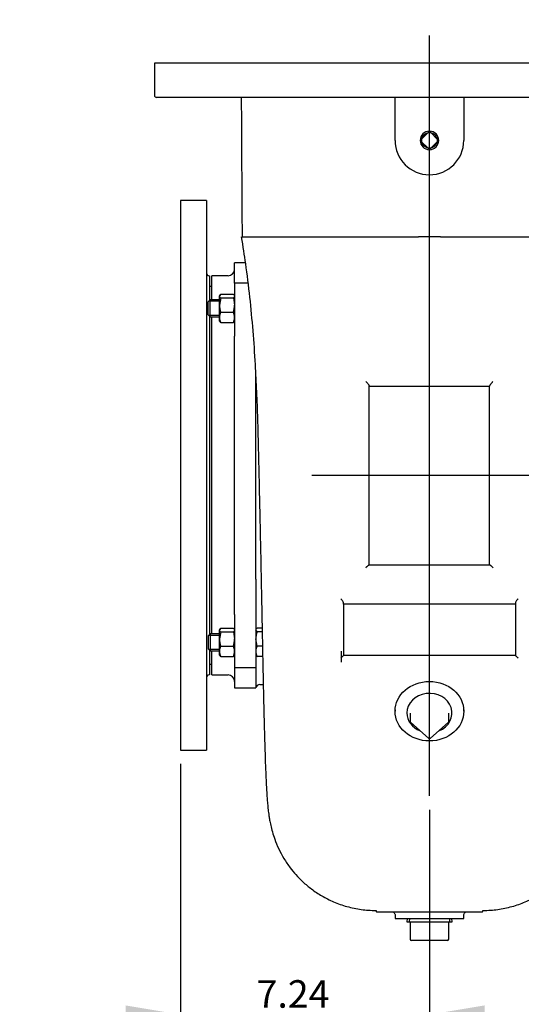
# Paper-space layout 'Layout1' of a CAD drawing. Units: inches. Extents: x 0 to 17, y 0 to 11.
# Drawn here: x 8.2 to 10.5, y 3.7 to 8.2 of the extents above; entities that cross this region are included whole.
import ezdxf
from ezdxf import colors
from ezdxf.entities.mleader import LeaderData, LeaderLine
from ezdxf.enums import TextEntityAlignment as Align
from ezdxf.lldxf.tags import DXFTag
from ezdxf.math import Vec2, Vec3

# ---------------------------------------------------------------- set-up
doc = ezdxf.new("R2010")
doc.units = ezdxf.units.IN
doc.header["$MEASUREMENT"] = 0
for name, color, linetype in [('31345006', 7, 'Continuous'), ('38219001', 7, 'Continuous'), ('38246605', 7, 'Continuous'), ('38628572', 7, 'Continuous'), ('38691617', 7, 'Continuous'), ('AT08_15991', 7, 'Continuous'), ('D08_15991', 7, 'Continuous'), ('Default', 7, 'Continuous'), ('P04_15079', 7, 'Continuous'), ('P16_10009', 7, 'Continuous')]:
    doc.layers.add(name, color=color, linetype=linetype)
doc.styles.add('SEACAD_Arial', font='arial.ttf')
tags = doc.linetypes.add('CENTER2', pattern=[1.125, 0.75, -0.125, 0.125, -0.125]).pattern_tags.tags
tags[10:11] = [DXFTag(74, 4), DXFTag(75, 0), DXFTag(340, '0'), DXFTag(46, 0.0), DXFTag(50, 0.0), DXFTag(44, 0.0), DXFTag(45, 0.0)]
tags[8:9] = [DXFTag(74, 4), DXFTag(75, 0), DXFTag(340, '0'), DXFTag(46, 0.0), DXFTag(50, 0.0), DXFTag(44, 0.0), DXFTag(45, 0.0)]
tags[6:7] = [DXFTag(74, 4), DXFTag(75, 0), DXFTag(340, '0'), DXFTag(46, 0.0), DXFTag(50, 0.0), DXFTag(44, 0.0), DXFTag(45, 0.0)]
tags[4:5] = [DXFTag(74, 4), DXFTag(75, 0), DXFTag(340, '0'), DXFTag(46, 0.0), DXFTag(50, 0.0), DXFTag(44, 0.0), DXFTag(45, 0.0)]
doc.dimstyles.new('Outline', dxfattribs={"dimtxt": 0.125, "dimasz": 0.25, "dimexe": 0.0625, "dimexo": 0.0625, "dimgap": 0.03125, "dimtad": 0, "dimtih": 1, "dimtoh": 1, "dimlfac": 6.410256, "dimzin": 4, "dimdsep": 46, "dimtxsty": 'SEACAD_Arial', "dimblk1": '_SE_FILLED', "dimblk2": '_SE_FILLED', "dimsah": 1, "dimcen": 0.0625, "dimadec": 0, "dimazin": 0, "dimtfac": 1, "dimtdec": 1, "dimtofl": 0, "dimtmove": 0, "dimatfit": 3, "dimfxl": 1, "dimtolj": 1, "dimtzin": 4, "dimarcsym": 0})

# ---------------------------------------------------------------- blocks, each defined once
blk = doc.blocks.new('SE1')
at = {"layer": '31345006', "color": 7, "linetype": 'Continuous'}
for p, q in [((9.1044, 6.9415), (9.0951, 6.9321)), ((9.0951, 6.8728), (9.0951, 6.9321)), ((9.1469, 6.9343), (9.0973, 6.9343)), ((9.1044, 6.8635), (9.1044, 6.9415)), ((9.1469, 6.9415), (9.1044, 6.9415)), ((9.0951, 6.8728), (9.1044, 6.8635)), ((9.1469, 6.8706), (9.0973, 6.8706)), ((9.1044, 6.8635), (9.1469, 6.8635)), ((9.1044, 5.4247), (9.0951, 5.4154)), ((9.0951, 5.4154), (9.0951, 5.3561)), ((9.0973, 5.4176), (9.1469, 5.4176)), ((9.1044, 5.4247), (9.1044, 5.3467)), ((9.1469, 5.4247), (9.1044, 5.4247)), ((9.0951, 5.3561), (9.1044, 5.3467)), ((9.0973, 5.3539), (9.1469, 5.3539)), ((9.1044, 5.3467), (9.1469, 5.3467))]:
    blk.add_line(p, q, dxfattribs=at)
at = {"layer": '38219001', "color": 7, "linetype": 'Continuous'}
for p, q in [((11.3477, 8.0161), (8.8517, 8.0161)), ((8.8517, 8.0161), (8.8517, 7.8695)), ((11.3384, 7.8601), (8.8611, 7.8601)), ((9.9437, 7.8414), (9.9437, 7.8601)), ((9.9437, 7.6651), (9.9437, 7.8414)), ((10.2557, 7.8601), (10.2557, 7.8414)), ((10.2557, 7.8414), (10.2557, 7.6651)), ((9.2492, 7.2271), (10.0503, 7.2271)), ((10.1492, 7.2271), (10.0503, 7.2271)), ((10.1492, 7.2271), (10.9502, 7.2271)), ((9.8267, 6.5493), (9.8267, 6.5499)), ((9.8267, 6.5481), (9.8267, 6.5493)), ((10.3727, 6.5481), (9.8267, 6.5481)), ((9.8267, 5.7355), (9.8267, 6.5481)), ((10.3727, 6.5499), (10.3727, 6.5493)), ((10.3727, 6.5481), (10.3727, 6.5493)), ((10.3727, 5.7355), (10.3727, 6.5481)), ((10.3727, 5.7355), (9.8267, 5.7355)), ((9.7097, 5.5591), (9.7097, 5.5627)), ((9.7097, 5.5591), (9.7097, 5.3251)), ((9.7927, 5.5591), (9.7097, 5.5591)), ((9.8775, 5.5591), (9.7927, 5.5591)), ((10.322, 5.5591), (9.8775, 5.5591)), ((10.4067, 5.5591), (10.322, 5.5591)), ((10.4897, 5.5591), (10.4067, 5.5591)), ((10.4897, 5.5627), (10.4897, 5.5591)), ((10.4897, 5.5591), (10.4897, 5.3251)), ((10.4897, 5.3251), (9.7097, 5.3251)), ((9.9437, 5.0782), (9.9437, 5.0727)), ((10.2557, 5.0727), (10.2557, 5.0781)), ((9.8597, 4.1612), (9.9666, 4.1612)), ((10.2328, 4.1612), (10.3397, 4.1612)), ((9.9437, 4.1456), (9.9437, 4.1315)), ((9.9437, 4.1315), (10.2557, 4.1315)), ((10.2557, 4.1315), (10.2557, 4.1456))]:
    blk.add_line(p, q, dxfattribs=at)
for centre, radius, end in [((8.8611, 7.8695), 0.00936, 270), ((10.0997, 7.6651), 0.156, 0)]:
    blk.add_arc(centre, radius, 180, end, dxfattribs=at)
blk.add_ellipse((10.0997, 5.0727), major_axis=(0.156, 0), ratio=0.866025, dxfattribs=at)
for points in [[(9.2454, 7.8601), (9.2467, 7.6491), (9.248, 7.4381), (9.2492, 7.2271)], [(10.2557, 5.0781), (10.2557, 5.0786), (10.2557, 5.0791), (10.2557, 5.0796)]]:
    blk.add_open_spline(points, degree=3, dxfattribs=at)
for points, knots in [([(9.2457, 7.227), (9.2528, 7.1823), (9.2662, 7.0978), (9.2839, 6.9525), (9.2983, 6.8008), (9.3081, 6.6575), (9.3148, 6.524), (9.3193, 6.4), (9.3227, 6.2765), (9.3255, 6.1495), (9.3272, 6.0727), (9.3283, 6.0272)], [0, 0, 0, 0, 0.104474, 0.233536, 0.362001, 0.490002, 0.592151, 0.694136, 0.796019, 0.897912, 1, 1, 1, 1]), ([(9.8117, 6.57), (9.8126, 6.569), (9.8136, 6.5681), (9.8153, 6.5661), (9.8162, 6.5651), (9.8187, 6.5622), (9.8203, 6.5603), (9.8224, 6.5576), (9.823, 6.5567), (9.8242, 6.555), (9.8248, 6.5541), (9.8257, 6.5526), (9.8261, 6.5519), (9.8266, 6.5507), (9.8267, 6.5502), (9.8267, 6.5499)], [0, 0, 0, 0, 0.125, 0.125, 0.25, 0.25, 0.5, 0.5, 0.625, 0.625, 0.75, 0.75, 0.875, 0.875, 1, 1, 1, 1]), ([(10.3877, 6.57), (10.3868, 6.569), (10.3859, 6.5681), (10.3841, 6.5661), (10.3833, 6.5651), (10.3808, 6.5622), (10.3792, 6.5603), (10.3771, 6.5576), (10.3764, 6.5567), (10.3752, 6.555), (10.3747, 6.5541), (10.3738, 6.5526), (10.3734, 6.5519), (10.3729, 6.5507), (10.3727, 6.5502), (10.3727, 6.5499)], [0, 0, 0, 0, 0.125, 0.125, 0.25, 0.25, 0.5, 0.5, 0.625, 0.625, 0.75, 0.75, 0.875, 0.875, 1, 1, 1, 1]), ([(9.3283, 6.0271), (9.3292, 5.9866), (9.3307, 5.9204), (9.3329, 5.8156), (9.3348, 5.7206), (9.3366, 5.6319), (9.3383, 5.5441), (9.34, 5.4586), (9.3416, 5.377), (9.343, 5.3044), (9.3446, 5.226), (9.3464, 5.1427), (9.3484, 5.057), (9.3503, 4.9803), (9.3523, 4.9106), (9.3542, 4.8532), (9.3559, 4.8068), (9.3575, 4.77), (9.3592, 4.7366), (9.3609, 4.7065), (9.3628, 4.6779), (9.3647, 4.6531), (9.3674, 4.6264), (9.3701, 4.604), (9.374, 4.5795), (9.379, 4.5542), (9.3866, 4.5239), (9.3983, 4.4877), (9.415, 4.4472), (9.4385, 4.4032), (9.4649, 4.3639), (9.4941, 4.3286), (9.526, 4.2961), (9.5651, 4.2634), (9.6117, 4.2325), (9.6655, 4.2053), (9.7253, 4.1842), (9.7912, 4.1701), (9.8325, 4.1682), (9.8572, 4.1673)], [0, 0, 0, 0, 0.040758, 0.079154, 0.115419, 0.149717, 0.182154, 0.219752, 0.253861, 0.284656, 0.313667, 0.35865, 0.401784, 0.442692, 0.483374, 0.524508, 0.553318, 0.581256, 0.608022, 0.635731, 0.65963, 0.685295, 0.709776, 0.732225, 0.744017, 0.755634, 0.767884, 0.780927, 0.798709, 0.816991, 0.835808, 0.850469, 0.866999, 0.885574, 0.906005, 0.928026, 0.951301, 0.975436, 1, 1, 1, 1]), ([(10.3423, 4.1673), (10.367, 4.1682), (10.4083, 4.1701), (10.4742, 4.1842), (10.5339, 4.2053), (10.5878, 4.2325), (10.6344, 4.2634), (10.6735, 4.2961), (10.7054, 4.3286), (10.7345, 4.3639), (10.761, 4.4032), (10.7844, 4.4472), (10.8012, 4.4877), (10.8129, 4.5239), (10.8205, 4.5542), (10.8255, 4.5795), (10.8292, 4.6034), (10.8319, 4.6249), (10.8345, 4.6506), (10.8365, 4.6754), (10.8384, 4.7034), (10.8401, 4.7339), (10.8418, 4.7666), (10.8434, 4.8049), (10.8452, 4.8525), (10.8471, 4.9106), (10.8491, 4.9803), (10.8511, 5.057), (10.8531, 5.1427), (10.8549, 5.226), (10.8564, 5.3044), (10.8579, 5.377), (10.8595, 5.4586), (10.8611, 5.5441), (10.8629, 5.6319), (10.8646, 5.7206), (10.8666, 5.8156), (10.8688, 5.9204), (10.8703, 5.9866), (10.8712, 6.0271)], [0, 0, 0, 0, 0.024564, 0.048699, 0.071974, 0.093995, 0.114426, 0.133001, 0.149531, 0.164192, 0.183009, 0.201291, 0.219073, 0.232116, 0.244366, 0.255983, 0.267775, 0.289063, 0.312175, 0.336642, 0.363601, 0.388201, 0.416144, 0.44533, 0.475492, 0.516626, 0.557308, 0.598216, 0.64135, 0.686333, 0.715344, 0.746139, 0.780248, 0.817846, 0.850283, 0.88458, 0.920846, 0.959242, 1, 1, 1, 1]), ([(9.8103, 5.724), (9.8113, 5.7249), (9.8122, 5.7259), (9.8141, 5.7277), (9.815, 5.7285), (9.8168, 5.7302), (9.8177, 5.731), (9.8194, 5.7325), (9.8202, 5.7332), (9.8218, 5.7346), (9.8225, 5.7352), (9.8238, 5.7363), (9.8245, 5.7367), (9.8255, 5.7375), (9.8259, 5.7377), (9.8265, 5.738), (9.8267, 5.7379), (9.8267, 5.7378)], [0, 0, 0, 0, 0.125, 0.125, 0.25, 0.25, 0.375, 0.375, 0.5, 0.5, 0.625, 0.625, 0.75, 0.75, 0.875, 0.875, 1, 1, 1, 1]), ([(10.3727, 5.7378), (10.3727, 5.7379), (10.3729, 5.738), (10.3735, 5.7377), (10.374, 5.7375), (10.375, 5.7367), (10.3756, 5.7363), (10.377, 5.7352), (10.3777, 5.7346), (10.3792, 5.7332), (10.3801, 5.7325), (10.3818, 5.731), (10.3826, 5.7302), (10.3844, 5.7285), (10.3854, 5.7277), (10.3872, 5.7259), (10.3882, 5.7249), (10.3892, 5.724)], [0, 0, 0, 0, 0.125, 0.125, 0.25, 0.25, 0.375, 0.375, 0.5, 0.5, 0.625, 0.625, 0.75, 0.75, 0.875, 0.875, 1, 1, 1, 1]), ([(9.7097, 5.5627), (9.7097, 5.5634), (9.7096, 5.5642), (9.7092, 5.5657), (9.709, 5.5666), (9.7079, 5.5691), (9.707, 5.5709), (9.7046, 5.5746), (9.7033, 5.5764), (9.7012, 5.5791), (9.7004, 5.58), (9.6989, 5.5817), (9.698, 5.5826), (9.6972, 5.5834)], [0, 0, 0, 0, 0.125, 0.125, 0.25, 0.25, 0.5, 0.5, 0.75, 0.75, 0.875, 0.875, 1, 1, 1, 1]), ([(10.5022, 5.5834), (10.5014, 5.5826), (10.5006, 5.5817), (10.499, 5.58), (10.4983, 5.5791), (10.4961, 5.5764), (10.4948, 5.5746), (10.4925, 5.5709), (10.4915, 5.5691), (10.4905, 5.5666), (10.4902, 5.5657), (10.4898, 5.5642), (10.4897, 5.5634), (10.4897, 5.5627)], [0, 0, 0, 0, 0.125, 0.125, 0.25, 0.25, 0.5, 0.5, 0.75, 0.75, 0.875, 0.875, 1, 1, 1, 1]), ([(9.7096, 5.3251), (9.7094, 5.3251), (9.7088, 5.3247), (9.7072, 5.3235), (9.7062, 5.3227), (9.704, 5.3207), (9.7027, 5.3195), (9.7008, 5.3177), (9.7001, 5.317), (9.6987, 5.3157), (9.698, 5.315), (9.6972, 5.3143)], [0, 0, 0, 0, 0.25, 0.25, 0.5, 0.5, 0.75, 0.75, 0.875, 0.875, 1, 1, 1, 1]), ([(10.4898, 5.3251), (10.4901, 5.3251), (10.4907, 5.3247), (10.4923, 5.3235), (10.4933, 5.3227), (10.4955, 5.3207), (10.4967, 5.3195), (10.4987, 5.3177), (10.4994, 5.317), (10.5008, 5.3157), (10.5015, 5.315), (10.5022, 5.3143)], [0, 0, 0, 0, 0.25, 0.25, 0.5, 0.5, 0.75, 0.75, 0.875, 0.875, 1, 1, 1, 1]), ([(9.8572, 4.1673), (9.8573, 4.1665), (9.8577, 4.1644), (9.8585, 4.162), (9.8592, 4.1612), (9.8596, 4.1612), (9.8596, 4.1612)], [0.90772881, 0.90772881, 0.90772881, 0.90772881, 0.91967532, 0.94679638, 0.97357121, 0.9749179, 0.9749179, 0.9749179, 0.9749179]), ([(9.9341, 4.1615), (9.9346, 4.1612), (9.9363, 4.1603), (9.9398, 4.1574), (9.9431, 4.1519), (9.9435, 4.1479), (9.9436, 4.1455)], [0.5743199, 0.5743199, 0.5743199, 0.5743199, 0.6547386, 0.7663108, 0.8863265, 1, 1, 1, 1]), ([(9.9662, 4.1612), (9.9752, 4.1612), (9.9853, 4.1613), (10.004, 4.1615), (10.012, 4.1615), (10.0283, 4.1617), (10.0367, 4.1618), (10.0542, 4.1619), (10.0632, 4.162), (10.0813, 4.1621), (10.0904, 4.1621), (10.1088, 4.1621), (10.118, 4.1621), (10.1362, 4.162), (10.145, 4.1619), (10.1625, 4.1618), (10.1711, 4.1617), (10.1875, 4.1615), (10.1953, 4.1615), (10.2139, 4.1613), (10.2242, 4.1612), (10.2332, 4.1612)], [0.1556556, 0.1556556, 0.1556556, 0.1556556, 0.25, 0.25, 0.3125, 0.3125, 0.375, 0.375, 0.4375, 0.4375, 0.5, 0.5, 0.5625, 0.5625, 0.625, 0.625, 0.6875, 0.6875, 0.75, 0.75, 0.8447218, 0.8447218, 0.8447218, 0.8447218]), ([(10.2557, 4.1455), (10.256, 4.1483), (10.2566, 4.1526), (10.2601, 4.1578), (10.2631, 4.1603), (10.2646, 4.1611), (10.265, 4.1613)], [0, 0, 0, 0, 0.1361159, 0.2469069, 0.3463495, 0.4072413, 0.4072413, 0.4072413, 0.4072413]), ([(10.3398, 4.1612), (10.3399, 4.1612), (10.3401, 4.1612), (10.3406, 4.1615), (10.3412, 4.1626), (10.3417, 4.1642), (10.342, 4.1659), (10.3422, 4.167), (10.3423, 4.1673)], [0.02508569, 0.02508569, 0.02508569, 0.02508569, 0.02884915, 0.04342817, 0.05811019, 0.07289524, 0.08778337, 0.09224201, 0.09224201, 0.09224201, 0.09224201])]:
    blk.add_open_spline(points, degree=3, knots=knots, dxfattribs=at)
at = {"layer": '38246605', "color": 7, "linetype": 'Continuous'}
for p, q in [((8.9703, 7.3921), (8.9703, 4.8961)), ((9.0873, 7.3921), (8.9703, 7.3921)), ((9.0873, 7.3921), (9.0873, 4.8961)), ((9.1013, 7.0505), (9.1013, 6.9383)), ((9.1122, 7.0015), (9.1013, 7.0015)), ((9.1013, 6.8666), (9.1013, 5.4216)), ((9.1013, 5.3499), (9.1013, 5.2377)), ((9.1013, 5.2867), (9.1122, 5.2867)), ((8.9703, 4.8961), (9.0873, 4.8961))]:
    blk.add_line(p, q, dxfattribs=at)
for centre, start, end in [((9.1013, 7.0645), 180, 270), ((9.1013, 5.2237), 90, 180)]:
    blk.add_arc(centre, 0.014, start, end, dxfattribs=at)
at = {"layer": '38628572', "color": 7, "linetype": 'Continuous'}
blk.add_line((9.7006, 5.2958), (9.7006, 5.3447), dxfattribs=at)
at = {"layer": '38691617', "color": 7, "linetype": 'Continuous'}
for p, q in [((9.2152, 7.0166), (9.2152, 7.1097)), ((9.2637, 7.1097), (9.2152, 7.1097)), ((9.1122, 6.9415), (9.1122, 7.0505)), ((9.1856, 7.0505), (9.1122, 7.0505)), ((9.2152, 7.0166), (9.2152, 6.7762)), ((9.2753, 7.0166), (9.2152, 7.0166)), ((9.1122, 5.4247), (9.1122, 6.8635)), ((9.2152, 6.6156), (9.2152, 6.7762)), ((9.2152, 5.6726), (9.2152, 6.6156)), ((9.3119, 5.6726), (9.3119, 6.6156)), ((9.2152, 5.512), (9.2152, 5.6726)), ((9.3119, 5.6726), (9.3119, 5.6429)), ((9.3119, 5.6429), (9.3119, 5.512)), ((9.2152, 5.512), (9.2152, 5.2717)), ((9.3119, 5.512), (9.3119, 5.2717)), ((9.1122, 5.2377), (9.1122, 5.3467)), ((9.1122, 5.2377), (9.1856, 5.2377)), ((9.2152, 5.2717), (9.2152, 5.1785)), ((9.2152, 5.2717), (9.3119, 5.2717)), ((9.3119, 5.2717), (9.3119, 5.1785)), ((9.3302, 5.1933), (9.3453, 5.1933)), ((9.2152, 5.1785), (9.3119, 5.1785))]:
    blk.add_line(p, q, dxfattribs=at)
for centre, radius, start, end in [((9.1856, 7.0801), 0.0296, 270, 0), ((9.1856, 5.2081), 0.0296, 0, 90), ((9.3302, 5.1746), 0.0187, 90, 167.9753)]:
    blk.add_arc(centre, radius, start, end, dxfattribs=at)
at = {"layer": 'AT08_15991', "color": 7, "linetype": 'Continuous'}
for p, q in [((9.3134, 5.4462), (9.3119, 5.4437)), ((9.3171, 5.4331), (9.3119, 5.4417)), ((9.3401, 5.4504), (9.3171, 5.4504)), ((9.3405, 5.4331), (9.3171, 5.4331)), ((9.3171, 5.3684), (9.3119, 5.4007)), ((9.3417, 5.3684), (9.3171, 5.3684)), ((9.3119, 5.3278), (9.3134, 5.3253)), ((9.3427, 5.3211), (9.3171, 5.3211))]:
    blk.add_line(p, q, dxfattribs=at)
for centre, radius, start, end in [((9.4221, 5.3997), 0.1102, 162.357, 179.4448), ((9.374, 5.3436), 0.0621, 156.4054, 178.9132), ((9.373, 5.3457), 0.0611, 180.9035, 203.7779)]:
    blk.add_arc(centre, radius, start, end, dxfattribs=at)
for points in [[(9.3131, 5.4458), (9.3132, 5.4459), (9.3132, 5.446), (9.3142, 5.4475), (9.3155, 5.449), (9.3171, 5.4504)], [(9.3131, 5.3257), (9.3132, 5.3256), (9.3132, 5.3255), (9.3142, 5.3239), (9.3155, 5.3225), (9.3171, 5.3211)]]:
    blk.add_open_spline(points, degree=3, knots=[0.4624536, 0.4624536, 0.4624536, 0.4624536, 0.5, 0.5, 1, 1, 1, 1], dxfattribs=at)
at = {"layer": 'D08_15991', "color": 7, "linetype": 'Continuous'}
for p, q in [((9.1521, 6.9671), (9.1469, 6.9585)), ((9.1484, 6.963), (9.1469, 6.9604)), ((9.1469, 6.9604), (9.1469, 6.9585)), ((9.1469, 6.9175), (9.1469, 6.9585)), ((9.1521, 6.9498), (9.1469, 6.9175)), ((9.1521, 6.9671), (9.21, 6.9671)), ((9.1521, 6.9498), (9.21, 6.9498)), ((9.21, 6.9671), (9.2128, 6.9625)), ((9.21, 6.9498), (9.2152, 6.9175)), ((9.2152, 6.9604), (9.2137, 6.963)), ((9.1469, 6.8615), (9.1469, 6.9175)), ((9.1469, 6.8445), (9.1469, 6.8615)), ((9.1469, 6.8445), (9.1484, 6.842)), ((9.1521, 6.8378), (9.1494, 6.8425)), ((9.1521, 6.8852), (9.21, 6.8852)), ((9.21, 6.8378), (9.2128, 6.8425)), ((9.2137, 6.842), (9.2152, 6.8445)), ((9.1521, 6.8378), (9.21, 6.8378)), ((9.1521, 5.4504), (9.1469, 5.4417)), ((9.1484, 5.4463), (9.1469, 5.4437)), ((9.1469, 5.4437), (9.1469, 5.4417)), ((9.1469, 5.4007), (9.1469, 5.4417)), ((9.1521, 5.4331), (9.1469, 5.4007)), ((9.1521, 5.4504), (9.21, 5.4504)), ((9.1521, 5.4331), (9.21, 5.4331)), ((9.21, 5.4504), (9.2128, 5.4457)), ((9.21, 5.4331), (9.2152, 5.4007)), ((9.2152, 5.4437), (9.2137, 5.4463)), ((9.1469, 5.3448), (9.1469, 5.4007)), ((9.1521, 5.3684), (9.21, 5.3684)), ((9.1469, 5.3278), (9.1469, 5.3448)), ((9.1469, 5.3278), (9.1484, 5.3252)), ((9.1521, 5.3211), (9.1494, 5.3257)), ((9.21, 5.3211), (9.2128, 5.3257)), ((9.2137, 5.3252), (9.2152, 5.3278)), ((9.1521, 5.3211), (9.21, 5.3211))]:
    blk.add_line(p, q, dxfattribs=at)
for centre, radius, start, end in [((9.2571, 6.9185), 0.1102, 180.5552, 197.643), ((9.105, 6.9185), 0.1102, 342.357, 359.4448), ((9.208, 6.8605), 0.0611, 156.2221, 179.0965), ((9.209, 6.8627), 0.0621, 181.0868, 203.5946), ((9.1541, 6.8605), 0.0611, 0.9035, 23.7779), ((9.1532, 6.8627), 0.0621, 336.4054, 358.9132), ((9.2571, 5.4018), 0.1102, 180.5552, 197.643), ((9.208, 5.3438), 0.0611, 156.2221, 179.0965), ((9.105, 5.4018), 0.1102, 342.357, 359.4448), ((9.1541, 5.3438), 0.0611, 0.9035, 23.7779), ((9.209, 5.3459), 0.0621, 181.0868, 203.5946), ((9.1532, 5.3459), 0.0621, 336.4054, 358.9132)]:
    blk.add_arc(centre, radius, start, end, dxfattribs=at)
for points in [[(9.1469, 6.9585), (9.1469, 6.9577), (9.1471, 6.957), (9.1475, 6.9555), (9.1479, 6.9548), (9.1492, 6.9526), (9.1505, 6.9512), (9.1521, 6.9498)], [(9.2152, 6.9585), (9.2152, 6.9577), (9.2151, 6.957), (9.2146, 6.9555), (9.2143, 6.9548), (9.2129, 6.9526), (9.2116, 6.9512), (9.21, 6.9498)], [(9.1469, 5.4417), (9.1469, 5.441), (9.1471, 5.4402), (9.1475, 5.4388), (9.1479, 5.4381), (9.1492, 5.4359), (9.1505, 5.4345), (9.1521, 5.4331)], [(9.2152, 5.4417), (9.2152, 5.441), (9.2151, 5.4402), (9.2146, 5.4388), (9.2143, 5.4381), (9.2129, 5.4359), (9.2116, 5.4345), (9.21, 5.4331)]]:
    blk.add_open_spline(points, degree=3, knots=[0, 0, 0, 0, 0.25, 0.25, 0.5, 0.5, 1, 1, 1, 1], dxfattribs=at)
at = {"layer": 'P04_15079', "color": 7, "linetype": 'Continuous'}
for p, q in [((10.0626, 7.6695), (10.0953, 7.7023)), ((10.1041, 7.7023), (10.1369, 7.6695)), ((10.0953, 7.6279), (10.0626, 7.6607)), ((10.1369, 7.6607), (10.1041, 7.6279))]:
    blk.add_line(p, q, dxfattribs=at)
blk.add_circle((10.0997, 7.6651), 0.0352, dxfattribs=at)
for centre, radius, start, end in [((10.0997, 7.6651), 0.0421, 90.2728, 179.7272), ((10.0997, 7.6979), 0.00624, 45, 135), ((10.0997, 7.6651), 0.0421, 89.7272, 90.2728), ((10.0997, 7.6651), 0.0421, 0.2728, 89.7272), ((10.0997, 7.6651), 0.0421, 179.7272, 180.2728), ((10.0997, 7.6651), 0.0421, 180.2728, 269.7272), ((10.067, 7.6651), 0.00624, 135, 225), ((10.0997, 7.6651), 0.0421, 270.2728, 359.7272), ((10.1325, 7.6651), 0.00624, 315, 45), ((10.0997, 7.6651), 0.0421, 359.7272, 0.2728), ((10.0997, 7.6323), 0.00624, 225, 315), ((10.0997, 7.6651), 0.0421, 269.7272, 270.2728)]:
    blk.add_arc(centre, radius, start, end, dxfattribs=at)
at = {"layer": 'P16_10009', "color": 7, "linetype": 'Continuous'}
for p, q in [((10.0124, 5.0631), (10.0124, 5.0257)), ((10.187, 5.0257), (10.187, 5.0631)), ((10.0146, 5.021), (10.0956, 4.9508)), ((10.1038, 4.9508), (10.1849, 5.021)), ((9.9979, 4.1315), (9.9972, 4.1156)), ((9.9972, 4.1156), (10.2023, 4.1156)), ((10.0087, 4.1311), (10.008, 4.1156)), ((10.1908, 4.1311), (10.1914, 4.1156)), ((10.2023, 4.1156), (10.2016, 4.1315)), ((10.0124, 4.1124), (10.0124, 4.0376)), ((10.187, 4.0376), (10.187, 4.1124)), ((10.0997, 4.0313), (10.0187, 4.0313)), ((10.1808, 4.0313), (10.0997, 4.0313))]:
    blk.add_line(p, q, dxfattribs=at)
for centre, radius, start, end in [((10.0187, 5.0257), 0.00624, 180, 229.1066), ((10.1808, 5.0257), 0.00624, 310.8934, 0), ((10.0997, 4.9555), 0.00624, 229.1066, 270), ((10.0997, 4.9555), 0.00624, 270, 310.8934), ((10.0093, 4.1124), 0.00312, 0, 90), ((10.1902, 4.1124), 0.00312, 90, 180), ((10.0187, 4.0376), 0.00624, 180, 270), ((10.1808, 4.0376), 0.00624, 270, 0)]:
    blk.add_arc(centre, radius, start, end, dxfattribs=at)
for centre, major_axis, start_param, end_param in [((10.0997, 5.0647), (-0.1026, 0), 1.993943, 6.283185), ((10.0997, 5.0647), (-0.1026, 0), 0, 1.14765), ((10.1808, 5.0631), (-0.00624, 0), 3.141593, 3.177694)]:
    blk.add_ellipse(centre, major_axis=major_axis, ratio=0.866025, start_param=start_param, end_param=end_param, dxfattribs=at)
blk = doc.blocks.new('SEANNOT_GROUP1')
at = {"layer": 'Default', "color": 7, "linetype": 'CENTER2'}
blk.add_line((10.0997, 4.6877), (10.0997, 8.1411), dxfattribs=at)
blk = doc.blocks.new('SEANNOT_GROUP2')
at = {"layer": 'Default', "color": 7, "linetype": 'CENTER2'}
blk.add_line((9.5656, 6.1441), (14.4609, 6.1441), dxfattribs=at)
blk = doc.blocks.new('DMBLK9')
at = {"layer": 'Default', "linetype": 'Continuous'}
for points in [[(8.7203, 3.6531), (8.9703, 3.6948), (8.7203, 3.7364)], [(10.3497, 3.6531), (10.3497, 3.7364), (10.0997, 3.6948)]]:
    blk.add_hatch(color=7, dxfattribs=at).paths.add_polyline_path(points)
at = {"layer": 'Default', "color": 7, "linetype": 'Continuous'}
for p, q in [((8.9703, 4.8336), (8.9703, 3.6323)), ((10.0997, 4.6252), (10.0997, 3.6323)), ((8.4703, 3.6948), (8.9703, 3.6948)), ((10.0997, 3.6948), (10.5997, 3.6948))]:
    blk.add_line(p, q, dxfattribs=at)
at = {"layer": 'Default', "color": 7, "linetype": 'Continuous', "style": 'SEACAD_Arial'}
for s, p in [('7.24', (9.3149, 3.851)), ('[', (9.2035, 3.6635)), (']', (9.8176, 3.6635)), ('183,9', (9.3149, 3.6635))]:
    blk.add_text(s, height=0.125, dxfattribs=at).set_placement(p, align=Align.TOP_LEFT)
blk = doc.blocks.new('_SE_FILLED')
at = {"color": 0}
blk.add_line((0, 0), (-1, 0), dxfattribs=at)
blk.add_solid([(0, 0), (-1, -0.1665), (-1, 0.1665), (0, 0)], dxfattribs=at)
blk = doc.blocks.new('DMBLK10')
at = {"layer": 'Default', "linetype": 'Continuous'}
for points in [[(9.2203, 3.0454), (9.2203, 3.1288), (8.9703, 3.0871)], [(13.9524, 3.0454), (14.2024, 3.0871), (13.9524, 3.1288)]]:
    blk.add_hatch(color=7, dxfattribs=at).paths.add_polyline_path(points)
at = {"layer": 'Default', "color": 7, "linetype": 'Continuous'}
for p, q in [((14.2024, 5.9643), (14.2024, 3.0246)), ((8.9703, 4.8336), (8.9703, 3.0246)), ((8.9703, 3.0871), (11.1923, 3.0871)), ((11.9804, 3.0871), (14.2024, 3.0871))]:
    blk.add_line(p, q, dxfattribs=at)
at = {"layer": 'Default', "color": 7, "linetype": 'Continuous', "style": 'SEACAD_Arial'}
for s, p in [('33.54', (11.3663, 3.2434)), ('[', (11.2548, 3.0559)), ('851,9', (11.3663, 3.0559)), (']', (11.869, 3.0559))]:
    blk.add_text(s, height=0.125, dxfattribs=at).set_placement(p, align=Align.TOP_LEFT)
blk = doc.blocks.new('_Dot')
at = {"color": 0, "linetype": 'ByBlock', "lineweight": -2}
blk.add_line((-0.5, 0), (-1, 0), dxfattribs=at)
at = {"color": 0, "linetype": 'ByBlock', "const_width": 0.5}
blk.add_lwpolyline([(-0.25, 0, 1), (0.25, 0, 1)], format="xyb", close=True, dxfattribs=at)

psp = doc.layouts.get("Layout1")

# ---------------------------------------------------------------- block references
at = {"layer": 'Default'}
for name in ['SEANNOT_GROUP1', 'SE1', 'SEANNOT_GROUP2']:
    psp.add_blockref(name, (0, 0), dxfattribs=at)

# ---------------------------------------------------------------- dimensions: what is measured, and where the dimension line sits
at = {"layer": 'Default', "color": 7, "linetype": 'Continuous'}
for base, p2, picture, middle in [((14.2024, 3.0871), (14.2024, 6.0268), 'DMBLK10', (11.5864, 3.0871)), ((10.0997, 3.6948), (10.0997, 4.6877), 'DMBLK9', (9.535, 3.6948))]:
    dim = psp.add_linear_dim(base=base, p1=(8.9703, 4.8961), p2=p2, text='\\A1;<>', dimstyle='Outline', override={"dimpost": '\\X'}, dxfattribs=at)
    dim.commit()
    dim.dimension.update_dxf_attribs({"geometry": picture, "text_midpoint": middle, "dimtype": 160})

# ---------------------------------------------------------------- leaders
ml = psp.add_multileader_mtext('Standard', dxfattribs=at)
ml.set_content('{\\pxsm0.9;\\fSolid Edge ANSI|b0||i0||c0|p34;\\W1.;12832\\P}', color=256)
ml.set_leader_properties()
ml.set_arrow_properties(name='DOT')
ml.build(insert=Vec2(0, 0))
ml.multileader.update_dxf_attribs({"leader_type": 0, "dogleg_length": 0, "arrow_head_size": 0.188})
ctx = ml.context
ctx.base_point, ctx.char_height, ctx.arrow_head_size, ctx.landing_gap_size = Vec3(10.2119, 10.4433), 0.188, 0.188, 0
ctx.text_align_type = 1
notes = []
notes.append((ctx, [(0, (0, 0, 0), (0, 0), (1, 0), 1, [])]))
ctx.mtext.insert, ctx.mtext.alignment = Vec3(10.5308, 10.5382), 2
ml = psp.add_multileader_mtext('Standard', dxfattribs=at)
ml.set_content('{\\pxsm0.9;\\fSolid Edge ANSI|b0||i0||c0|p34;\\W1.;1\\P}', color=256)
ml.set_leader_properties()
ml.set_arrow_properties(name='DOT')
ml.build(insert=Vec2(0, 0))
ml.multileader.update_dxf_attribs({"leader_type": 0, "dogleg_length": 0, "arrow_head_size": 0.09})
ctx = ml.context
ctx.base_point, ctx.char_height, ctx.arrow_head_size, ctx.landing_gap_size = Vec3(12.0778, 10.3931), 0.09, 0.09, 0
notes.append((ctx, [(0, (0, 0, 0), (0, 0), (1, 0), 1, [])]))
ctx.mtext.insert = Vec3(12.0778, 10.4382)
ml = psp.add_multileader_mtext('Standard', dxfattribs=at)
ml.set_content('{\\pxsm0.9;\\fSolid Edge ANSI|b0||i0||c0|p34;\\W1.;1\\P}', color=256)
ml.set_leader_properties()
ml.set_arrow_properties(name='DOT')
ml.build(insert=Vec2(0, 0))
ml.multileader.update_dxf_attribs({"leader_type": 0, "dogleg_length": 0, "arrow_head_size": 0.09})
ctx = ml.context
ctx.base_point, ctx.char_height, ctx.arrow_head_size, ctx.landing_gap_size = Vec3(11.7215, 10.3903), 0.09, 0.09, 0
notes.append((ctx, [(0, (0, 0, 0), (0, 0), (1, 0), 1, [])]))
ctx.mtext.insert = Vec3(11.7215, 10.4353)
for ctx, leaders in notes:
    for number, flags, end, landing, length, lines in leaders:
        leader = LeaderData()
        leader.index, (leader.has_last_leader_line, leader.has_dogleg_vector, leader.attachment_direction) = number, flags
        leader.last_leader_point, leader.dogleg_vector, leader.dogleg_length = Vec3(end), Vec3(landing), length
        for number, points, colour, breaks in lines:
            line = LeaderLine()
            line.index, line.vertices, line.color, line.breaks = number, Vec3.list(points), colors.encode_raw_color(colour), breaks
            leader.lines.append(line)
        ctx.leaders.append(leader)

doc.saveas('drawing.dxf')
